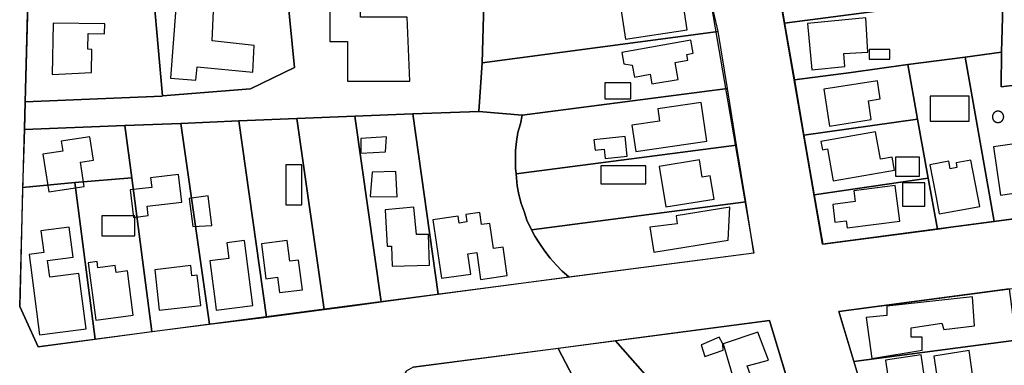
# Model space of a CAD drawing. Units: feet. Extents: x 5749416 to 5778324, y 2298447 to 2315058.
# Drawn here: x 5764467 to 5765323, y 2301918 to 2302218 of the extents above; entities that cross this region are included whole.
import ezdxf

# ---------------------------------------------------------------- set-up
doc = ezdxf.new("R2010")
doc.units = ezdxf.units.FT
doc.header["$MEASUREMENT"] = 0
for name, color, linetype in [('SLO_Parcels', 6, 'Continuous'), ('SLO_right-of-way', 4, 'Continuous'), ('SLO_Roofs', 2, 'Continuous')]:
    doc.layers.add(name, color=color, linetype=linetype)

msp = doc.modelspace()

# ---------------------------------------------------------------- linework, layer by layer
at = {"layer": 'SLO_Parcels'}
for points in [[(5765468.27, 2302267.63), (5765462.11, 2302271.93), (5765455.14, 2302278.5), (5765451.04, 2302285.88), (5765448.17, 2302294.49), (5765447.76, 2302304.95), (5765380.09, 2302286.9), (5765322.68, 2302271.52), (5765321.86, 2302240.36), (5765320.63, 2302189.91), (5765320.22, 2302159.77), (5765348.51, 2302163.46), (5765398.14, 2302170.02), (5765408.8, 2302171.46), (5765468.27, 2302267.63)], [(5765245.58, 2302230.1), (5765236.56, 2302279.52), (5765123.78, 2302264.76), (5765131.98, 2302215.14), (5765245.58, 2302230.1)], [(5765063.08, 2302256.97), (5764870.74, 2302231.75), (5764869.1, 2302180.89), (5765074.15, 2302207.96), (5765063.08, 2302256.97)], [(5764870.74, 2302231.75), (5764871.15, 2302248.77), (5764574.1, 2302236.66), (5764583.87, 2302237.06), (5764699.57, 2302241.77), (5764706.05, 2302176.83), (5764667.72, 2302158.03), (5764591.18, 2302151.93), (5764591, 2302151.91), (5764471.84, 2302146.75), (5764471.3, 2302122.66), (5764558.65, 2302126.15), (5764607.23, 2302128.12), (5764657.63, 2302130.17), (5764708.01, 2302132.43), (5764758.41, 2302134.49), (5764808.85, 2302136.27), (5764866.29, 2302138.57), (5764869.1, 2302180.89), (5764870.74, 2302231.75)], [(5764583.87, 2302237.06), (5764591.18, 2302151.93), (5764667.72, 2302158.03), (5764706.05, 2302176.83), (5764699.57, 2302241.77), (5764583.87, 2302237.06)], [(5765320.63, 2302189.91), (5765321.86, 2302240.36), (5765281.67, 2302235.23), (5765245.58, 2302230.1), (5765131.98, 2302215.14), (5765140.59, 2302165.92), (5765189.8, 2302172.48), (5765239.02, 2302179.25), (5765289.05, 2302185.61), (5765320.63, 2302189.91)], [(5764591.18, 2302151.93), (5764583.87, 2302237.06), (5764574.1, 2302236.66), (5764474.27, 2302232.79), (5764471.84, 2302146.75), (5764591, 2302151.91), (5764591.18, 2302151.93)], [(5765082.36, 2302158.54), (5765074.15, 2302207.96), (5764869.1, 2302180.89), (5764866.29, 2302138.57), (5764903.96, 2302135.17), (5765082.36, 2302158.54)], [(5765348.51, 2302163.46), (5765320.22, 2302159.77), (5765320.63, 2302189.91), (5765289.05, 2302185.61), (5765314.06, 2302042.69), (5765363.69, 2302049.45), (5765348.51, 2302163.46)], [(5765239.02, 2302179.25), (5765189.8, 2302172.48), (5765140.59, 2302165.92), (5765148.79, 2302117.94), (5765247.63, 2302131.68), (5765239.02, 2302179.25)], [(5765314.06, 2302042.69), (5765289.05, 2302185.61), (5765239.02, 2302179.25), (5765247.63, 2302131.68), (5765256.65, 2302080.42), (5765264.85, 2302036.12), (5765276.34, 2302037.76), (5765314.06, 2302042.69)], [(5765090.15, 2302109.12), (5765082.36, 2302158.54), (5764903.96, 2302135.17), (5764902.32, 2302127.78), (5764900.27, 2302120.2), (5764899.04, 2302112.41), (5764898.22, 2302104.61), (5764898.22, 2302097.03), (5764898.22, 2302089.23), (5764898.63, 2302084.11), (5765090.15, 2302109.12)], [(5764903.96, 2302135.17), (5764866.29, 2302138.57), (5764808.85, 2302136.27), (5764830.96, 2301979.53), (5764944.56, 2301994.5), (5764938.82, 2301999.42), (5764933.49, 2302004.96), (5764928.16, 2302010.7), (5764923.65, 2302017.06), (5764919.13, 2302023.41), (5764915.03, 2302029.97), (5764912.16, 2302035.51), (5764908.06, 2302043.92), (5764905.6, 2302051.3), (5764903.14, 2302058.48), (5764901.09, 2302066.27), (5764899.45, 2302073.65), (5764898.63, 2302084.11), (5764898.22, 2302089.23), (5764898.22, 2302097.03), (5764898.22, 2302104.61), (5764899.04, 2302112.41), (5764900.27, 2302120.2), (5764902.32, 2302127.78), (5764903.96, 2302135.17)], [(5764632.06, 2301953.49), (5764607.23, 2302128.12), (5764558.65, 2302126.15), (5764564.8, 2302080.62), (5764582.03, 2301946.93), (5764632.06, 2301953.49)], [(5764681.68, 2301959.64), (5764657.63, 2302130.17), (5764607.23, 2302128.12), (5764632.06, 2301953.49), (5764681.68, 2301959.64)], [(5764731.72, 2301966.2), (5764708.01, 2302132.43), (5764657.63, 2302130.17), (5764681.68, 2301959.64), (5764731.72, 2301966.2)], [(5764758.41, 2302134.49), (5764708.01, 2302132.43), (5764731.72, 2301966.2), (5764752.22, 2301968.87), (5764781.34, 2301972.77), (5764758.41, 2302134.49)], [(5764808.85, 2302136.27), (5764758.41, 2302134.49), (5764781.34, 2301972.77), (5764830.96, 2301979.53), (5764808.85, 2302136.27)], [(5765256.65, 2302080.42), (5765247.63, 2302131.68), (5765148.79, 2302117.94), (5765157.82, 2302065.86), (5765256.65, 2302080.42)], [(5764558.65, 2302126.15), (5764471.3, 2302122.66), (5764469.66, 2302072.42), (5764515.18, 2302076.52), (5764564.8, 2302080.62), (5764558.65, 2302126.15)], [(5765098.35, 2302059.71), (5765090.15, 2302109.12), (5764898.63, 2302084.11), (5764899.45, 2302073.65), (5764901.09, 2302066.27), (5764903.14, 2302058.48), (5764905.6, 2302051.3), (5764908.06, 2302043.92), (5764912.16, 2302035.51), (5765098.35, 2302059.71)], [(5764469.66, 2302072.42), (5764467.2, 2301968.87), (5764483.25, 2301933.8), (5764532.82, 2301940.37), (5764515.18, 2302076.52), (5764469.66, 2302072.42)], [(5764515.18, 2302076.52), (5764532.82, 2301940.37), (5764554.14, 2301943.24), (5764582.03, 2301946.93), (5764564.8, 2302080.62), (5764515.18, 2302076.52)], [(5765264.85, 2302036.12), (5765256.65, 2302080.42), (5765157.82, 2302065.86), (5765165.2, 2302023), (5765264.85, 2302036.12)], [(5765098.35, 2302059.71), (5764912.16, 2302035.51), (5764915.03, 2302029.97), (5764919.13, 2302023.41), (5764923.65, 2302017.06), (5764928.16, 2302010.7), (5764933.49, 2302004.96), (5764938.82, 2301999.42), (5764944.56, 2301994.5), (5765105.32, 2302015.42), (5765098.35, 2302059.71)], [(5765333.34, 2301939.54), (5765327.6, 2301984.25), (5765179.14, 2301964.36), (5765192.26, 2301920.89), (5765333.34, 2301939.54)], [(5765118.78, 2301956.53), (5764985.16, 2301938.93), (5765074.56, 2301837.22), (5765114.75, 2301825.13), (5765154.12, 2301839.28), (5765118.78, 2301956.53)], [(5764935.13, 2301932.37), (5764809.23, 2301915.97), (5764803.07, 2301912.48), (5764801.02, 2301908.99), (5764800.2, 2301905.51), (5764801.02, 2301902.02), (5764823.99, 2301854.86), (5764907.24, 2301885.21), (5764951.53, 2301901.2), (5764935.13, 2301932.37)], [(5764985.16, 2301938.93), (5764935.13, 2301932.37), (5764951.53, 2301901.2), (5764992.54, 2301823.49), (5765074.56, 2301837.22), (5764985.16, 2301938.93)], [(5765339.49, 2301889.92), (5765333.34, 2301939.54), (5765192.26, 2301920.89), (5765206.62, 2301872.49), (5765339.49, 2301889.92)]]:
    msp.add_lwpolyline(points, close=True, dxfattribs=at)
at = {"layer": 'SLO_right-of-way'}
for points in [[(5764467.37, 2301968.89), (5764483.62, 2302590.56), (5764487.34, 2302726.31), (5764752.26, 2302718.67), (5765016.86, 2302711.07), (5765013.37, 2302591.78), (5765006.09, 2302592.05), (5765037.62, 2302408.64), (5765105.27, 2302015.28), (5764751.86, 2301968.99), (5764483.25, 2301933.8), (5764467.37, 2301968.89)], [(5765762.94, 2302228.48), (5765766.74, 2302102.74), (5765164.8, 2302023.11), (5765102.96, 2302382.73)], [(5765179.06, 2301964.48), (5765768.57, 2302042.46), (5765777.39, 2301751.04), (5765264.04, 2301683.27), (5765179.06, 2301964.48)], [(5764809.31, 2301916), (5765118.78, 2301956.53), (5765205.46, 2301669.72)]]:
    msp.add_lwpolyline(points, dxfattribs=at)
at = {"layer": 'SLO_Roofs'}
for points in [[(5764988.04, 2302239.49), (5764993.73, 2302201.38), (5765047.33, 2302209.39), (5765044.15, 2302230.62), (5765040.27, 2302230.04), (5765037.75, 2302246.91), (5764988.04, 2302239.49)], [(5764736.71, 2302235.09), (5764736.71, 2302199.31), (5764752.14, 2302199.31), (5764752.14, 2302164.93), (5764806.16, 2302164.93), (5764804.06, 2302220.35), (5764763.37, 2302220.35), (5764763.37, 2302235.09), (5764736.71, 2302235.09)], [(5764602.97, 2302228.46), (5764598.32, 2302167.42), (5764620.41, 2302165.67), (5764621.57, 2302177.3), (5764669.82, 2302172.65), (5764670.99, 2302195.9), (5764634.36, 2302199.97), (5764635.52, 2302226.14), (5764602.97, 2302228.46)], [(5764496.28, 2302215.38), (5764495.52, 2302170.73), (5764529.64, 2302172.24), (5764529.97, 2302192.45), (5764526.42, 2302192.51), (5764526.65, 2302206.25), (5764540.97, 2302206.01), (5764541.12, 2302214.62), (5764496.28, 2302215.38)], [(5765151.99, 2302215.12), (5765155.69, 2302174.67), (5765184.47, 2302177.52), (5765183.61, 2302188.91), (5765204.41, 2302190.05), (5765202.7, 2302219.96), (5765151.99, 2302215.12)], [(5764990.63, 2302189.88), (5764992.37, 2302180), (5764999.58, 2302178.8), (5765001.41, 2302168.38), (5765015.14, 2302170.79), (5765016.62, 2302162.37), (5765039.45, 2302166.4), (5765036.85, 2302181.14), (5765047.79, 2302183.06), (5765046.9, 2302188.08), (5765052.64, 2302189.09), (5765050.64, 2302200.45), (5764990.63, 2302189.88)], [(5765205.55, 2302184.07), (5765223.5, 2302184.07), (5765223.5, 2302192.33), (5765205.55, 2302192.33), (5765205.55, 2302184.07)], [(5764975.86, 2302149.51), (5764998.46, 2302149.51), (5764998.46, 2302163.42), (5764975.86, 2302163.42), (5764975.86, 2302149.51)], [(5765165.98, 2302157.75), (5765171.04, 2302125.72), (5765207.38, 2302131.33), (5765204.79, 2302147.74), (5765215.12, 2302149.37), (5765212.64, 2302165.12), (5765165.98, 2302157.75)], [(5765021.77, 2302140.74), (5765023.33, 2302130.1), (5764999.31, 2302126.56), (5765002.69, 2302103.63), (5765064.35, 2302112.7), (5765059.41, 2302146.28), (5765021.77, 2302140.74)], [(5765258.54, 2302129.94), (5765292.44, 2302129.94), (5765292.44, 2302151.88), (5765258.54, 2302151.88), (5765258.54, 2302129.94)], [(5765322.41, 2302133.77), (5765322.41, 2302133.86), (5765322.41, 2302133.94), (5765322.4, 2302134.03), (5765322.4, 2302134.11), (5765322.39, 2302134.2), (5765322.38, 2302134.28), (5765322.37, 2302134.37), (5765322.36, 2302134.45), (5765322.35, 2302134.54), (5765322.33, 2302134.62), (5765322.32, 2302134.71), (5765322.3, 2302134.79), (5765322.28, 2302134.87), (5765322.26, 2302134.96), (5765322.24, 2302135.04), (5765322.22, 2302135.12), (5765322.19, 2302135.2), (5765322.17, 2302135.29), (5765322.14, 2302135.37), (5765322.11, 2302135.45), (5765322.08, 2302135.53), (5765322.05, 2302135.61), (5765322.02, 2302135.69), (5765321.98, 2302135.77), (5765321.95, 2302135.84), (5765321.91, 2302135.92), (5765321.87, 2302136), (5765321.83, 2302136.07), (5765321.79, 2302136.15), (5765321.75, 2302136.22), (5765321.71, 2302136.3), (5765321.66, 2302136.37), (5765321.62, 2302136.44), (5765321.57, 2302136.51), (5765321.52, 2302136.58), (5765321.47, 2302136.65), (5765321.42, 2302136.72), (5765321.37, 2302136.79), (5765321.32, 2302136.86), (5765321.26, 2302136.92), (5765321.21, 2302136.99), (5765321.15, 2302137.05), (5765321.09, 2302137.12), (5765321.03, 2302137.18), (5765320.97, 2302137.24), (5765320.91, 2302137.3), (5765320.85, 2302137.36), (5765320.79, 2302137.41), (5765320.72, 2302137.47), (5765320.66, 2302137.53), (5765320.59, 2302137.58), (5765320.52, 2302137.63), (5765320.46, 2302137.69), (5765320.39, 2302137.74), (5765320.32, 2302137.79), (5765320.25, 2302137.84), (5765320.18, 2302137.88), (5765320.1, 2302137.93), (5765320.03, 2302137.97), (5765319.96, 2302138.02), (5765319.88, 2302138.06), (5765319.81, 2302138.1), (5765319.73, 2302138.14), (5765319.66, 2302138.18), (5765319.58, 2302138.21), (5765319.5, 2302138.25), (5765319.42, 2302138.28), (5765319.34, 2302138.32), (5765319.26, 2302138.35), (5765319.18, 2302138.38), (5765319.1, 2302138.41), (5765319.02, 2302138.43), (5765318.94, 2302138.46), (5765318.86, 2302138.48), (5765318.77, 2302138.51), (5765318.69, 2302138.53), (5765318.61, 2302138.55), (5765318.53, 2302138.57), (5765318.44, 2302138.58), (5765318.36, 2302138.6), (5765318.27, 2302138.61), (5765318.19, 2302138.63), (5765318.1, 2302138.64), (5765318.02, 2302138.65), (5765317.93, 2302138.66), (5765317.85, 2302138.66), (5765317.76, 2302138.67), (5765317.68, 2302138.67), (5765317.59, 2302138.67), (5765317.51, 2302138.67), (5765317.42, 2302138.67), (5765317.33, 2302138.67), (5765317.25, 2302138.67), (5765317.16, 2302138.66), (5765317.08, 2302138.66), (5765316.99, 2302138.65), (5765316.91, 2302138.64), (5765316.82, 2302138.63), (5765316.74, 2302138.61), (5765316.65, 2302138.6), (5765316.57, 2302138.58), (5765316.49, 2302138.57), (5765316.4, 2302138.55), (5765316.32, 2302138.53), (5765316.24, 2302138.51), (5765316.15, 2302138.48), (5765316.07, 2302138.46), (5765315.99, 2302138.43), (5765315.91, 2302138.41), (5765315.83, 2302138.38), (5765315.75, 2302138.35), (5765315.67, 2302138.32), (5765315.59, 2302138.28), (5765315.51, 2302138.25), (5765315.43, 2302138.21), (5765315.36, 2302138.18), (5765315.28, 2302138.14), (5765315.2, 2302138.1), (5765315.13, 2302138.06), (5765315.05, 2302138.02), (5765314.98, 2302137.97), (5765314.91, 2302137.93), (5765314.84, 2302137.88), (5765314.76, 2302137.84), (5765314.69, 2302137.79), (5765314.62, 2302137.74), (5765314.56, 2302137.69), (5765314.49, 2302137.63), (5765314.42, 2302137.58), (5765314.35, 2302137.53), (5765314.29, 2302137.47), (5765314.23, 2302137.41), (5765314.16, 2302137.36), (5765314.1, 2302137.3), (5765314.04, 2302137.24), (5765313.98, 2302137.18), (5765313.92, 2302137.12), (5765313.86, 2302137.05), (5765313.81, 2302136.99), (5765313.75, 2302136.92), (5765313.7, 2302136.86), (5765313.64, 2302136.79), (5765313.59, 2302136.72), (5765313.54, 2302136.65), (5765313.49, 2302136.58), (5765313.44, 2302136.51), (5765313.39, 2302136.44), (5765313.35, 2302136.37), (5765313.3, 2302136.3), (5765313.26, 2302136.22), (5765313.22, 2302136.15), (5765313.18, 2302136.07), (5765313.14, 2302136), (5765313.1, 2302135.92), (5765313.06, 2302135.84), (5765313.03, 2302135.77), (5765312.99, 2302135.69), (5765312.96, 2302135.61), (5765312.93, 2302135.53), (5765312.9, 2302135.45), (5765312.87, 2302135.37), (5765312.84, 2302135.29), (5765312.82, 2302135.2), (5765312.79, 2302135.12), (5765312.77, 2302135.04), (5765312.75, 2302134.96), (5765312.73, 2302134.87), (5765312.71, 2302134.79), (5765312.69, 2302134.71), (5765312.68, 2302134.62), (5765312.66, 2302134.54), (5765312.65, 2302134.45), (5765312.64, 2302134.37), (5765312.63, 2302134.28), (5765312.62, 2302134.2), (5765312.62, 2302134.11), (5765312.61, 2302134.03), (5765312.61, 2302133.94), (5765312.6, 2302133.86), (5765312.6, 2302133.77), (5765312.6, 2302133.69), (5765312.61, 2302133.6), (5765312.61, 2302133.51), (5765312.62, 2302133.43), (5765312.62, 2302133.34), (5765312.63, 2302133.26), (5765312.64, 2302133.17), (5765312.65, 2302133.09), (5765312.66, 2302133), (5765312.68, 2302132.92), (5765312.69, 2302132.84), (5765312.71, 2302132.75), (5765312.73, 2302132.67), (5765312.75, 2302132.59), (5765312.77, 2302132.5), (5765312.79, 2302132.42), (5765312.82, 2302132.34), (5765312.84, 2302132.26), (5765312.87, 2302132.18), (5765312.9, 2302132.09), (5765312.93, 2302132.01), (5765312.96, 2302131.93), (5765312.99, 2302131.86), (5765313.03, 2302131.78), (5765313.06, 2302131.7), (5765313.1, 2302131.62), (5765313.14, 2302131.55), (5765313.18, 2302131.47), (5765313.22, 2302131.39), (5765313.26, 2302131.32), (5765313.3, 2302131.25), (5765313.35, 2302131.17), (5765313.39, 2302131.1), (5765313.44, 2302131.03), (5765313.49, 2302130.96), (5765313.54, 2302130.89), (5765313.59, 2302130.82), (5765313.64, 2302130.75), (5765313.7, 2302130.69), (5765313.75, 2302130.62), (5765313.81, 2302130.55), (5765313.86, 2302130.49), (5765313.92, 2302130.43), (5765313.98, 2302130.37), (5765314.04, 2302130.3), (5765314.1, 2302130.24), (5765314.16, 2302130.19), (5765314.23, 2302130.13), (5765314.29, 2302130.07), (5765314.35, 2302130.02), (5765314.42, 2302129.96), (5765314.49, 2302129.91), (5765314.56, 2302129.86), (5765314.62, 2302129.8), (5765314.69, 2302129.76), (5765314.76, 2302129.71), (5765314.84, 2302129.66), (5765314.91, 2302129.61), (5765314.98, 2302129.57), (5765315.05, 2302129.53), (5765315.13, 2302129.48), (5765315.2, 2302129.44), (5765315.28, 2302129.4), (5765315.36, 2302129.36), (5765315.43, 2302129.33), (5765315.51, 2302129.29), (5765315.59, 2302129.26), (5765315.67, 2302129.23), (5765315.75, 2302129.19), (5765315.83, 2302129.16), (5765315.91, 2302129.14), (5765315.99, 2302129.11), (5765316.07, 2302129.08), (5765316.15, 2302129.06), (5765316.24, 2302129.04), (5765316.32, 2302129.01), (5765316.4, 2302128.99), (5765316.49, 2302128.98), (5765316.57, 2302128.96), (5765316.65, 2302128.94), (5765316.74, 2302128.93), (5765316.82, 2302128.92), (5765316.91, 2302128.91), (5765316.99, 2302128.9), (5765317.08, 2302128.89), (5765317.16, 2302128.88), (5765317.25, 2302128.88), (5765317.33, 2302128.87), (5765317.42, 2302128.87), (5765317.51, 2302128.87), (5765317.59, 2302128.87), (5765317.68, 2302128.87), (5765317.76, 2302128.88), (5765317.85, 2302128.88), (5765317.93, 2302128.89), (5765318.02, 2302128.9), (5765318.1, 2302128.91), (5765318.19, 2302128.92), (5765318.27, 2302128.93), (5765318.36, 2302128.94), (5765318.44, 2302128.96), (5765318.53, 2302128.98), (5765318.61, 2302128.99), (5765318.69, 2302129.01), (5765318.77, 2302129.04), (5765318.86, 2302129.06), (5765318.94, 2302129.08), (5765319.02, 2302129.11), (5765319.1, 2302129.14), (5765319.18, 2302129.16), (5765319.26, 2302129.19), (5765319.34, 2302129.23), (5765319.42, 2302129.26), (5765319.5, 2302129.29), (5765319.58, 2302129.33), (5765319.66, 2302129.36), (5765319.73, 2302129.4), (5765319.81, 2302129.44), (5765319.88, 2302129.48), (5765319.96, 2302129.53), (5765320.03, 2302129.57), (5765320.1, 2302129.61), (5765320.18, 2302129.66), (5765320.25, 2302129.71), (5765320.32, 2302129.76), (5765320.39, 2302129.8), (5765320.46, 2302129.86), (5765320.52, 2302129.91), (5765320.59, 2302129.96), (5765320.66, 2302130.02), (5765320.72, 2302130.07), (5765320.79, 2302130.13), (5765320.85, 2302130.19), (5765320.91, 2302130.24), (5765320.97, 2302130.3), (5765321.03, 2302130.37), (5765321.09, 2302130.43), (5765321.15, 2302130.49), (5765321.21, 2302130.55), (5765321.26, 2302130.62), (5765321.32, 2302130.69), (5765321.37, 2302130.75), (5765321.42, 2302130.82), (5765321.47, 2302130.89), (5765321.52, 2302130.96), (5765321.57, 2302131.03), (5765321.62, 2302131.1), (5765321.66, 2302131.17), (5765321.71, 2302131.25), (5765321.75, 2302131.32), (5765321.79, 2302131.39), (5765321.83, 2302131.47), (5765321.87, 2302131.55), (5765321.91, 2302131.62), (5765321.95, 2302131.7), (5765321.98, 2302131.78), (5765322.02, 2302131.86), (5765322.05, 2302131.93), (5765322.08, 2302132.01), (5765322.11, 2302132.09), (5765322.14, 2302132.18), (5765322.17, 2302132.26), (5765322.19, 2302132.34), (5765322.22, 2302132.42), (5765322.24, 2302132.5), (5765322.26, 2302132.59), (5765322.28, 2302132.67), (5765322.3, 2302132.75), (5765322.32, 2302132.84), (5765322.33, 2302132.92), (5765322.35, 2302133), (5765322.36, 2302133.09), (5765322.37, 2302133.17), (5765322.38, 2302133.26), (5765322.39, 2302133.34), (5765322.4, 2302133.43), (5765322.4, 2302133.51), (5765322.41, 2302133.6), (5765322.41, 2302133.69), (5765322.41, 2302133.77)], [(5765163.63, 2302112.44), (5765164.89, 2302105.21), (5765169.22, 2302105.97), (5765173.55, 2302081.23), (5765174.1, 2302078.08), (5765227.52, 2302087.42), (5765225.55, 2302098.67), (5765215.23, 2302096.87), (5765211.06, 2302120.74), (5765163.63, 2302112.44)], [(5764503.37, 2302112.51), (5764504.67, 2302104.05), (5764487.38, 2302101.39), (5764492.44, 2302068.46), (5764523.22, 2302073.19), (5764519.96, 2302094.42), (5764531.32, 2302096.16), (5764528.22, 2302116.33), (5764503.37, 2302112.51)], [(5764763.62, 2302114.94), (5764763.62, 2302102.14), (5764785.25, 2302103.36), (5764785.86, 2302116.46), (5764763.62, 2302114.94)], [(5764976.11, 2302097.44), (5764995.31, 2302099.43), (5764993.52, 2302116.64), (5764966.31, 2302113.81), (5764967.24, 2302104.89), (5764975.24, 2302105.72), (5764976.11, 2302097.44)], [(5765313.57, 2302107.76), (5765319.56, 2302065.74), (5765337.38, 2302068.27), (5765338.2, 2302062.52), (5765354.73, 2302064.87), (5765347.92, 2302112.66), (5765313.57, 2302107.76)], [(5765022.98, 2302090.47), (5765028.82, 2302055.37), (5765070.66, 2302062.31), (5765067.33, 2302082.35), (5765060.44, 2302081.21), (5765057.94, 2302096.28), (5765022.98, 2302090.47)], [(5765228.31, 2302082.03), (5765249.22, 2302082.03), (5765249.22, 2302098.66), (5765228.31, 2302098.66), (5765228.31, 2302082.03)], [(5765281.04, 2302093.68), (5765281.78, 2302089.74), (5765275.86, 2302088.61), (5765274.6, 2302095.24), (5765258.31, 2302092.17), (5765262.85, 2302068.16), (5765266.41, 2302049.27), (5765301.55, 2302055.91), (5765293.95, 2302096.12), (5765281.04, 2302093.68)], [(5764698.52, 2302057.35), (5764712.43, 2302057.35), (5764712.43, 2302092.13), (5764698.52, 2302092.13), (5764698.52, 2302057.35)], [(5764773.67, 2302085.69), (5764771.85, 2302064.37), (5764795.3, 2302064.07), (5764794.08, 2302086.3), (5764773.67, 2302085.69)], [(5764972.38, 2302075.61), (5765011.5, 2302075.61), (5765011.5, 2302091.26), (5764972.38, 2302091.26), (5764972.38, 2302075.61)], [(5764566.07, 2302046.36), (5764578.9, 2302047.88), (5764577.94, 2302056), (5764608.05, 2302059.54), (5764605.23, 2302083.54), (5764580.98, 2302080.68), (5764581.95, 2302072.45), (5764563.26, 2302070.25), (5764566.07, 2302046.36)], [(5765192.1, 2302069.28), (5765193.3, 2302060), (5765173.79, 2302057.49), (5765175.76, 2302042.18), (5765185.63, 2302043.45), (5765186.44, 2302037.18), (5765232.06, 2302043.06), (5765228.09, 2302073.92), (5765192.1, 2302069.28)], [(5765234.61, 2302056.09), (5765254.01, 2302056.09), (5765254.01, 2302076.24), (5765234.61, 2302076.24), (5765234.61, 2302056.09)], [(5764617.58, 2302038.5), (5764634.32, 2302039.16), (5764631.11, 2302064.93), (5764614.55, 2302062.86), (5764617.58, 2302038.5)], [(5764784.94, 2302052.8), (5764786.47, 2302021.42), (5764790.43, 2302021.42), (5764791.04, 2302003.75), (5764823.33, 2302004.67), (5764822.41, 2302031.47), (5764812.06, 2302031.47), (5764809.62, 2302055.23), (5764784.94, 2302052.8)], [(5765014.84, 2302037.68), (5765018.37, 2302016.09), (5765083.02, 2302026.41), (5765084.51, 2302055.34), (5765037.66, 2302047.6), (5765038.61, 2302040.67), (5765014.84, 2302037.68)], [(5764538.55, 2302030.4), (5764567.24, 2302030.4), (5764567.24, 2302047.79), (5764538.55, 2302047.79), (5764538.55, 2302030.4)], [(5764854.92, 2302048.88), (5764855.86, 2302042.4), (5764849.18, 2302041.43), (5764848.31, 2302047.48), (5764826.4, 2302044.32), (5764832.6, 2302001.28), (5764833.74, 2301993.3), (5764859.35, 2301996.97), (5764856.8, 2302014.71), (5764864.4, 2302015.8), (5764867.76, 2301992.42), (5764890.98, 2301995.76), (5764887.42, 2302020.53), (5764878.95, 2302019.31), (5764875.82, 2302041.08), (5764868.62, 2302040.05), (5764867.09, 2302050.64), (5764854.92, 2302048.88)], [(5764485.57, 2302034.62), (5764488.04, 2302015.69), (5764475.3, 2302014.03), (5764484.46, 2301944.1), (5764524.97, 2301949.41), (5764518.65, 2301997.62), (5764493.32, 2301994.31), (5764491.4, 2302008.94), (5764513.6, 2302011.84), (5764510.2, 2302037.85), (5764485.57, 2302034.62)], [(5764647.28, 2302024.18), (5764649.03, 2302010.68), (5764632.53, 2302008.55), (5764637.4, 2301970.8), (5764638.08, 2301965.57), (5764669.78, 2301969.67), (5764662.48, 2302026.15), (5764647.28, 2302024.18)], [(5764677.35, 2302023.2), (5764681.25, 2301992.93), (5764691.25, 2301994.22), (5764692.97, 2301980.86), (5764712.86, 2301983.42), (5764709.54, 2302009.22), (5764702.05, 2302008.26), (5764699.76, 2302026.08), (5764677.35, 2302023.2)], [(5764526.83, 2302006.84), (5764533.39, 2301956.89), (5764565.92, 2301961.22), (5764560.87, 2301999.71), (5764551.07, 2301998.43), (5764550.29, 2302004.36), (5764535.2, 2302002.39), (5764534.49, 2302007.84), (5764526.83, 2302006.84)], [(5764584.51, 2302000.8), (5764588.51, 2301965.51), (5764624.59, 2301969.59), (5764621.59, 2301996.08), (5764616.87, 2301995.55), (5764615.87, 2302004.36), (5764584.51, 2302000.8)], [(5765295.45, 2301977.14), (5765220.77, 2301969.02), (5765220.77, 2301960.9), (5765202.91, 2301959.28), (5765207.78, 2301923.56), (5765251.61, 2301930.87), (5765251.61, 2301942.23), (5765241.87, 2301942.23), (5765241.87, 2301950.35), (5765268.66, 2301954.41), (5765270.28, 2301948.73), (5765297.07, 2301951.98), (5765295.45, 2301977.14)], [(5765059.37, 2301935.5), (5765062.71, 2301925.17), (5765078.51, 2301930.94), (5765078.21, 2301936.41), (5765075.17, 2301942.18), (5765059.67, 2301935.5), (5765059.37, 2301935.5)], [(5765078.51, 2301936.41), (5765100.7, 2301861.35), (5765118.02, 2301865.3), (5765099.48, 2301917.27), (5765118.02, 2301922.13), (5765108.6, 2301946.44), (5765078.51, 2301936.41)], [(5765219.61, 2301922.11), (5765225.85, 2301880.67), (5765257.14, 2301883.53), (5765250.62, 2301926.79), (5765219.61, 2301922.11)], [(5765261.63, 2301925.61), (5765264.87, 2301904.5), (5765295.72, 2301907.75), (5765292.47, 2301930.48), (5765261.63, 2301925.61)]]:
    msp.add_lwpolyline(points, close=True, dxfattribs=at)

doc.saveas('drawing.dxf')
